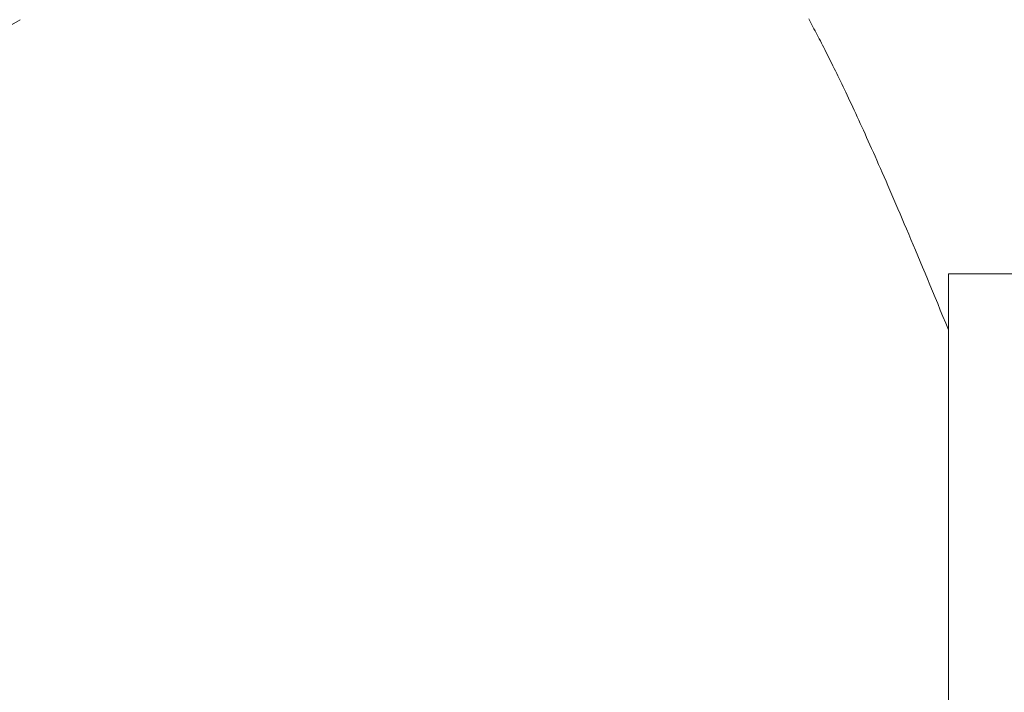
# Model space of a CAD drawing. Extents: x 0 to 171, y -1 to 179.
# Drawn here: x 30 to 30, y 45 to 45 of the extents above; entities that cross this region are included whole.
import ezdxf

# ---------------------------------------------------------------- set-up
doc = ezdxf.new("R2010")
doc.units = 0
doc.header["$MEASUREMENT"] = 0
doc.header["$PDMODE"] = 2
doc.layers.get('0').update_dxf_attribs({"linetype": 'CONTINUOUS'})
doc.layers.get('Defpoints').update_dxf_attribs({"linetype": 'CONTINUOUS'})
doc.layers.add('Dimension', color=2, linetype='CONTINUOUS', lineweight=15)
doc.layers.add('OBJECT DETAIL', color=254, linetype='CONTINUOUS', lineweight=20)
doc.styles.get("Standard").update_dxf_attribs({"font": 'ARIAL.TTF'})
doc.dimstyles.new('Nabco Dimension Arch Style - Autocad', dxfattribs={"dimscale": 7, "dimtxt": 0.125, "dimasz": 0.125, "dimexe": 0.04, "dimexo": 0.04, "dimgap": 0.04, "dimtad": 0, "dimdec": 4, "dimrnd": 2e-05, "dimzin": 4, "dimdsep": 46, "dimlunit": 5, "dimtxsty": 'Standard', "dimcen": 0, "dimclrd": 256, "dimclre": 256, "dimclrt": 256, "dimadec": 1, "dimazin": 1, "dimtm": 1e-09, "dimtfac": 1, "dimtdec": 4, "dimtofl": 0, "dimtmove": 0, "dimatfit": 3, "dimfxl": 0, "dimfrac": 2, "dimtolj": 1, "dimtzin": 4, "dimlwd": -1, "dimlwe": -1, "dimarcsym": 0})

# ---------------------------------------------------------------- blocks, each defined once
blk = doc.blocks.new('*D40')
at = {"layer": 'Defpoints', "color": 0}
for p in [(33.023861, 53.898879), (29.648861, 52.010096), (33.023861, 52.010096), (36.933247, 12.348272), (38.245747, 12.348272), (36.933247, 10.642314)]:
    blk.add_point(p, dxfattribs=at)
at = {"layer": 'Dimension'}
for p, q in [((29.648861, 52.130096), (29.648861, 54.018879)), ((33.023861, 52.130096), (33.023861, 54.018879)), ((30.023861, 53.898879), (30.578673, 53.898879)), ((32.648861, 53.898879), (32.094048, 53.898879)), ((36.933247, 12.228272), (36.933247, 10.522314)), ((38.245747, 12.228272), (38.245747, 10.522314)), ((37.308247, 10.642314), (37.870747, 10.642314)), ((38.245747, 10.642314), (38.641594, 10.642314))]:
    blk.add_line(p, q, dxfattribs=at)
for points in [[(30.023861, 53.961379), (30.023861, 53.836379), (29.648861, 53.898879)], [(32.648861, 53.836379), (32.648861, 53.961379), (33.023861, 53.898879)], [(37.308247, 10.704814), (37.308247, 10.579814), (36.933247, 10.642314)], [(37.870747, 10.704814), (37.870747, 10.579814), (38.245747, 10.642314)]]:
    blk.add_solid(points, dxfattribs=at)
at = {"layer": 'Dimension', "char_height": 0.375, "attachment_point": 5}
for s, insert in [('\\A1;4 1/2', (31.336361, 54.212566)), (' [114]', (31.336361, 53.538691)), ('\\A1;1 3/4 (TYP) [44]', (40.564971, 10.642314))]:
    blk.add_mtext(s, dxfattribs=dict(at, insert=insert))
blk = doc.blocks.new('GLSTOP')
for p, q in [((-0.427202, 0.233588), (-0.400361, 0.18706)), ((-0.400437, 0.134282), (-0.400566, 0.134214)), ((-0.400437, 0.134282), (-0.400566, 0.134214)), ((-0.400309, 0.13435), (-0.400437, 0.134282)), ((-0.400309, 0.13435), (-0.400437, 0.134282)), ((-0.401781, 0.13358), (-0.401923, 0.133507)), ((-0.401781, 0.13358), (-0.401923, 0.133507)), ((-0.40164, 0.133653), (-0.401781, 0.13358)), ((-0.40164, 0.133653), (-0.401781, 0.13358)), ((-0.401501, 0.133725), (-0.40164, 0.133653)), ((-0.401501, 0.133725), (-0.40164, 0.133653)), ((-0.401364, 0.133796), (-0.401501, 0.133725)), ((-0.401364, 0.133796), (-0.401501, 0.133725)), ((-0.401228, 0.133867), (-0.401364, 0.133796)), ((-0.401228, 0.133867), (-0.401364, 0.133796)), ((-0.401093, 0.133937), (-0.401228, 0.133867)), ((-0.401093, 0.133937), (-0.401228, 0.133867)), ((-0.40096, 0.134007), (-0.401093, 0.133937)), ((-0.40096, 0.134007), (-0.401093, 0.133937)), ((-0.400827, 0.134076), (-0.40096, 0.134007)), ((-0.400827, 0.134076), (-0.40096, 0.134007)), ((-0.400696, 0.134145), (-0.400827, 0.134076)), ((-0.400696, 0.134145), (-0.400827, 0.134076)), ((-0.400566, 0.134214), (-0.400696, 0.134145)), ((-0.400566, 0.134214), (-0.400696, 0.134145)), ((-0.402968, 0.132977), (-0.403125, 0.132899)), ((-0.402968, 0.132977), (-0.403125, 0.132899)), ((-0.402813, 0.133055), (-0.402968, 0.132977)), ((-0.402813, 0.133055), (-0.402968, 0.132977)), ((-0.402659, 0.133132), (-0.402813, 0.133055)), ((-0.402659, 0.133132), (-0.402813, 0.133055)), ((-0.402508, 0.133209), (-0.402659, 0.133132)), ((-0.402508, 0.133209), (-0.402659, 0.133132)), ((-0.402359, 0.133284), (-0.402508, 0.133209)), ((-0.402359, 0.133284), (-0.402508, 0.133209)), ((-0.402212, 0.133359), (-0.402359, 0.133284)), ((-0.402212, 0.133359), (-0.402359, 0.133284)), ((-0.402066, 0.133433), (-0.402212, 0.133359)), ((-0.402066, 0.133433), (-0.402212, 0.133359)), ((-0.401923, 0.133507), (-0.402066, 0.133433)), ((-0.401923, 0.133507), (-0.402066, 0.133433)), ((-0.404296, 0.132323), (-0.404473, 0.132237)), ((-0.404296, 0.132323), (-0.404473, 0.132237)), ((-0.404121, 0.132408), (-0.404296, 0.132323)), ((-0.404121, 0.132408), (-0.404296, 0.132323)), ((-0.403949, 0.132492), (-0.404121, 0.132408)), ((-0.403949, 0.132492), (-0.404121, 0.132408)), ((-0.403779, 0.132575), (-0.403949, 0.132492)), ((-0.403779, 0.132575), (-0.403949, 0.132492)), ((-0.403612, 0.132658), (-0.403779, 0.132575)), ((-0.403612, 0.132658), (-0.403779, 0.132575)), ((-0.403447, 0.132739), (-0.403612, 0.132658)), ((-0.403447, 0.132739), (-0.403612, 0.132658)), ((-0.403285, 0.132819), (-0.403447, 0.132739)), ((-0.403285, 0.132819), (-0.403447, 0.132739)), ((-0.403125, 0.132899), (-0.403285, 0.132819)), ((-0.403125, 0.132899), (-0.403285, 0.132819)), ((-0.405801, 0.131605), (-0.406004, 0.13151)), ((-0.405801, 0.131605), (-0.406004, 0.13151)), ((-0.405602, 0.131699), (-0.405801, 0.131605)), ((-0.405602, 0.131699), (-0.405801, 0.131605)), ((-0.405406, 0.131792), (-0.405602, 0.131699)), ((-0.405406, 0.131792), (-0.405602, 0.131699)), ((-0.405214, 0.131883), (-0.405406, 0.131792)), ((-0.405214, 0.131883), (-0.405406, 0.131792)), ((-0.405024, 0.131973), (-0.405214, 0.131883)), ((-0.405024, 0.131973), (-0.405214, 0.131883)), ((-0.404838, 0.132062), (-0.405024, 0.131973)), ((-0.404838, 0.132062), (-0.405024, 0.131973)), ((-0.404654, 0.13215), (-0.404838, 0.132062)), ((-0.404654, 0.13215), (-0.404838, 0.132062)), ((-0.404473, 0.132237), (-0.404654, 0.13215)), ((-0.404473, 0.132237), (-0.404654, 0.13215)), ((-0.40707, 0.131017), (-0.407294, 0.130914)), ((-0.40707, 0.131017), (-0.407294, 0.130914)), ((-0.406849, 0.131118), (-0.40707, 0.131017)), ((-0.406849, 0.131118), (-0.40707, 0.131017)), ((-0.406633, 0.131218), (-0.406849, 0.131118)), ((-0.406633, 0.131218), (-0.406849, 0.131118)), ((-0.406419, 0.131317), (-0.406633, 0.131218)), ((-0.406419, 0.131317), (-0.406633, 0.131218)), ((-0.40621, 0.131414), (-0.406419, 0.131317)), ((-0.40621, 0.131414), (-0.406419, 0.131317)), ((-0.406004, 0.13151), (-0.40621, 0.131414)), ((-0.406004, 0.13151), (-0.40621, 0.131414)), ((-0.408475, 0.130379), (-0.408723, 0.130267)), ((-0.408475, 0.130379), (-0.408723, 0.130267)), ((-0.40823, 0.130489), (-0.408475, 0.130379)), ((-0.40823, 0.130489), (-0.408475, 0.130379)), ((-0.40799, 0.130597), (-0.40823, 0.130489)), ((-0.40799, 0.130597), (-0.40823, 0.130489)), ((-0.407754, 0.130704), (-0.40799, 0.130597)), ((-0.407754, 0.130704), (-0.40799, 0.130597)), ((-0.407522, 0.13081), (-0.407754, 0.130704)), ((-0.407522, 0.13081), (-0.407754, 0.130704)), ((-0.407294, 0.130914), (-0.407522, 0.13081)), ((-0.407294, 0.130914), (-0.407522, 0.13081)), ((-0.410032, 0.129686), (-0.410308, 0.129565)), ((-0.410032, 0.129686), (-0.410308, 0.129565)), ((-0.409761, 0.129806), (-0.410032, 0.129686)), ((-0.409761, 0.129806), (-0.410032, 0.129686)), ((-0.409495, 0.129924), (-0.409761, 0.129806)), ((-0.409495, 0.129924), (-0.409761, 0.129806)), ((-0.409233, 0.13004), (-0.409495, 0.129924)), ((-0.409233, 0.13004), (-0.409495, 0.129924)), ((-0.408976, 0.130154), (-0.409233, 0.13004)), ((-0.408976, 0.130154), (-0.409233, 0.13004)), ((-0.408723, 0.130267), (-0.408976, 0.130154)), ((-0.408723, 0.130267), (-0.408976, 0.130154)), ((-0.411458, 0.129063), (-0.411758, 0.128933)), ((-0.411458, 0.129063), (-0.411758, 0.128933)), ((-0.411163, 0.129191), (-0.411458, 0.129063)), ((-0.411163, 0.129191), (-0.411458, 0.129063)), ((-0.410873, 0.129318), (-0.411163, 0.129191)), ((-0.410873, 0.129318), (-0.411163, 0.129191)), ((-0.410588, 0.129442), (-0.410873, 0.129318)), ((-0.410588, 0.129442), (-0.410873, 0.129318)), ((-0.410308, 0.129565), (-0.410588, 0.129442)), ((-0.410308, 0.129565), (-0.410588, 0.129442)), ((-0.413009, 0.128395), (-0.413336, 0.128256)), ((-0.413009, 0.128395), (-0.413336, 0.128256)), ((-0.412688, 0.128533), (-0.413009, 0.128395)), ((-0.412688, 0.128533), (-0.413009, 0.128395)), ((-0.412373, 0.128668), (-0.412688, 0.128533)), ((-0.412373, 0.128668), (-0.412688, 0.128533)), ((-0.412063, 0.128802), (-0.412373, 0.128668)), ((-0.412063, 0.128802), (-0.412373, 0.128668)), ((-0.411758, 0.128933), (-0.412063, 0.128802)), ((-0.411758, 0.128933), (-0.412063, 0.128802)), ((-0.414696, 0.127679), (-0.41505, 0.127529)), ((-0.414696, 0.127679), (-0.41505, 0.127529)), ((-0.414347, 0.127826), (-0.414696, 0.127679)), ((-0.414347, 0.127826), (-0.414696, 0.127679)), ((-0.414004, 0.127971), (-0.414347, 0.127826)), ((-0.414004, 0.127971), (-0.414347, 0.127826)), ((-0.413667, 0.128114), (-0.414004, 0.127971)), ((-0.413667, 0.128114), (-0.414004, 0.127971)), ((-0.413336, 0.128256), (-0.413667, 0.128114)), ((-0.413336, 0.128256), (-0.413667, 0.128114)), ((-0.416148, 0.127068), (-0.416526, 0.12691)), ((-0.416148, 0.127068), (-0.416526, 0.12691)), ((-0.415776, 0.127224), (-0.416148, 0.127068)), ((-0.415776, 0.127224), (-0.416148, 0.127068)), ((-0.41541, 0.127378), (-0.415776, 0.127224)), ((-0.41541, 0.127378), (-0.415776, 0.127224)), ((-0.41505, 0.127529), (-0.41541, 0.127378)), ((-0.41505, 0.127529), (-0.41541, 0.127378)), ((-0.417698, 0.126423), (-0.418101, 0.126256)), ((-0.417698, 0.126423), (-0.418101, 0.126256)), ((-0.417301, 0.126588), (-0.417698, 0.126423)), ((-0.417301, 0.126588), (-0.417698, 0.126423)), ((-0.416911, 0.12675), (-0.417301, 0.126588)), ((-0.416911, 0.12675), (-0.417301, 0.126588)), ((-0.416526, 0.12691), (-0.416911, 0.12675)), ((-0.416526, 0.12691), (-0.416911, 0.12675)), ((-0.419349, 0.125742), (-0.419778, 0.125566)), ((-0.419349, 0.125742), (-0.419778, 0.125566)), ((-0.418926, 0.125916), (-0.419349, 0.125742)), ((-0.418926, 0.125916), (-0.419349, 0.125742)), ((-0.41851, 0.126087), (-0.418926, 0.125916)), ((-0.41851, 0.126087), (-0.418926, 0.125916)), ((-0.418101, 0.126256), (-0.41851, 0.126087)), ((-0.418101, 0.126256), (-0.41851, 0.126087)), ((-0.421106, 0.125022), (-0.770528, 0.125022)), ((-0.770528, 0.125022), (-0.421106, 0.125022)), ((-0.420656, 0.125206), (-0.421106, 0.125022)), ((-0.420656, 0.125206), (-0.421106, 0.125022)), ((-0.417355, 0.125022), (-0.421106, 0.125022)), ((-0.420214, 0.125387), (-0.420656, 0.125206)), ((-0.420214, 0.125387), (-0.420656, 0.125206)), ((-0.419778, 0.125566), (-0.420214, 0.125387)), ((-0.419778, 0.125566), (-0.420214, 0.125387)), ((-0.417355, 0.125022), (-0.417355, -0.125128))]:
    blk.add_line(p, q)

msp = doc.modelspace()

# ---------------------------------------------------------------- block references
at = {"layer": 'OBJECT DETAIL', "xscale": 0.75, "yscale": 0.75, "zscale": 0.75, "rotation": 90}
msp.add_blockref('GLSTOP', (30.305102, 45.645892), dxfattribs=at)

# ---------------------------------------------------------------- dimensions: what is measured, and where the dimension line sits
at = {"layer": 'Dimension'}
dim = msp.add_linear_dim(base=(36.933247, 10.642314), p1=(38.245747, 12.348272), p2=(36.933247, 12.348272), dimstyle='Nabco Dimension Arch Style - Autocad', override={"dimscale": 3, "dimlfac": 1.333333, "dimpost": ' (TYP)'}, dxfattribs=at)
dim.commit()
dim.dimension.update_dxf_attribs({"geometry": '*D40', "text_midpoint": (40.564971, 10.642314), "dimtype": 160})

doc.saveas('drawing.dxf')
